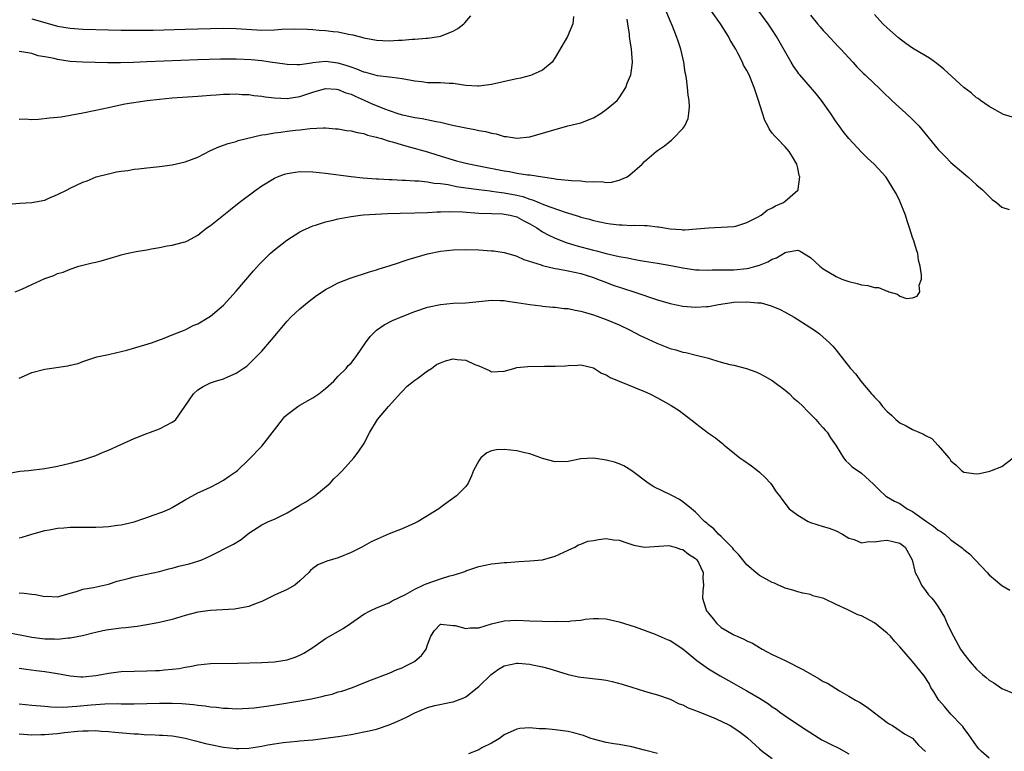
# Model space of a CAD drawing. Units: inches. Extents: x 2547943 to 2550000, y 1518000 to 1521000.
# Drawn here: x 2548711 to 2548865, y 1519687 to 1519802 of the extents above; entities that cross this region are included whole.
import ezdxf

# ---------------------------------------------------------------- set-up
doc = ezdxf.new("R2010")
doc.units = ezdxf.units.IN
doc.header["$MEASUREMENT"] = 0
doc.layers.add('LD25471518_2ft', color=133, linetype='Continuous')

msp = doc.modelspace()

# ---------------------------------------------------------------- linework, layer by layer
at = {"layer": 'LD25471518_2ft'}
for points, elevation in [([(2548709.27, 1519772.73), (2548711.12, 1519772.88), (2548713, 1519772.98), (2548715, 1519773.37), (2548715.66, 1519773.66), (2548717, 1519774.22), (2548718.53, 1519775), (2548719, 1519775.26), (2548721, 1519776.17), (2548721.63, 1519776.37), (2548723.09, 1519777), (2548725, 1519777.49), (2548726.23, 1519777.77), (2548727, 1519777.89), (2548728.02, 1519778.02), (2548729, 1519778.19), (2548729.71, 1519778.29), (2548731, 1519778.41), (2548731.53, 1519778.47), (2548733, 1519778.61), (2548735, 1519778.88), (2548737, 1519779.34), (2548739, 1519780.11), (2548741, 1519781.15), (2548742.3, 1519781.7), (2548743, 1519781.99), (2548743.75, 1519782.25), (2548745, 1519782.57), (2548745.31, 1519782.69), (2548749, 1519783.57), (2548749.63, 1519783.63), (2548751, 1519783.93), (2548752.01, 1519784.01), (2548753, 1519784.15), (2548754.31, 1519784.31), (2548755, 1519784.37), (2548756.59, 1519784.59), (2548758.69, 1519784.69), (2548759, 1519784.68), (2548760.55, 1519784.55), (2548761, 1519784.51), (2548762.29, 1519784.29), (2548763, 1519784.2), (2548763.94, 1519783.94), (2548765, 1519783.78), (2548765.56, 1519783.56), (2548767, 1519783.24), (2548767.17, 1519783.17), (2548767.8, 1519783), (2548769, 1519782.62), (2548769.52, 1519782.48), (2548771, 1519782.01), (2548772.33, 1519781.67), (2548775, 1519780.91), (2548776.44, 1519780.44), (2548779, 1519779.66), (2548779.54, 1519779.54), (2548781, 1519779.16), (2548781.72, 1519779), (2548783.29, 1519778.71), (2548787, 1519777.97), (2548787.85, 1519777.85), (2548789, 1519777.61), (2548790.66, 1519777.34), (2548791, 1519777.31), (2548793, 1519777), (2548794.77, 1519776.77), (2548795, 1519776.71), (2548795.35, 1519776.65), (2548797, 1519776.51), (2548797.57, 1519776.43), (2548799, 1519776.39), (2548799.71, 1519776.29), (2548801, 1519776.25), (2548802.27, 1519776.27), (2548803, 1519776.15), (2548803.81, 1519776.19), (2548805, 1519776.47), (2548806.25, 1519777), (2548806.69, 1519777.31), (2548808.64, 1519779), (2548809, 1519779.39), (2548810.82, 1519781), (2548811, 1519781.14), (2548812.11, 1519781.89), (2548813, 1519782.62), (2548813.22, 1519782.78), (2548813.48, 1519783), (2548815, 1519784.6), (2548815.29, 1519785), (2548815.85, 1519786.15), (2548815.95, 1519787), (2548816.04, 1519787.96), (2548815.97, 1519789), (2548815.83, 1519789.83), (2548815.74, 1519791), (2548815.58, 1519792.42), (2548815.47, 1519793), (2548815.37, 1519793.37), (2548815.13, 1519795), (2548814.68, 1519797), (2548814.25, 1519798.25), (2548814.02, 1519799), (2548813.38, 1519800.62), (2548813, 1519801.44), (2548812.4, 1519803)], 9116), ([(2548710.37, 1519759), (2548711.4, 1519759.4), (2548713, 1519760.12), (2548715, 1519761.1), (2548716.43, 1519761.57), (2548717, 1519761.87), (2548717.91, 1519762.09), (2548719, 1519762.55), (2548720.35, 1519763), (2548722.46, 1519763.54), (2548723, 1519763.64), (2548723.85, 1519763.85), (2548726.69, 1519764.69), (2548727, 1519764.81), (2548727.81, 1519765), (2548729.32, 1519765.32), (2548731, 1519765.58), (2548731.74, 1519765.74), (2548733, 1519765.92), (2548734.18, 1519766.18), (2548735, 1519766.3), (2548736.76, 1519766.76), (2548737, 1519766.81), (2548737.39, 1519767), (2548739, 1519767.87), (2548739.6, 1519768.4), (2548740.41, 1519769), (2548741, 1519769.4), (2548744.09, 1519771.91), (2548745.48, 1519773), (2548748.12, 1519775), (2548749, 1519775.58), (2548751, 1519776.78), (2548751.48, 1519777), (2548752.58, 1519777.42), (2548753, 1519777.55), (2548753.62, 1519777.62), (2548755, 1519777.84), (2548757, 1519777.81), (2548759, 1519777.61), (2548763, 1519777.06), (2548764.85, 1519776.85), (2548767, 1519776.69), (2548767.31, 1519776.69), (2548769, 1519776.58), (2548769.43, 1519776.57), (2548771, 1519776.48), (2548771.53, 1519776.47), (2548773, 1519776.37), (2548773.64, 1519776.36), (2548775, 1519776.22), (2548776.03, 1519776.03), (2548777, 1519775.96), (2548778.2, 1519775.8), (2548779.52, 1519775.52), (2548781, 1519775.3), (2548783, 1519775.03), (2548784.8, 1519774.8), (2548785, 1519774.79), (2548786.56, 1519774.56), (2548787, 1519774.52), (2548789, 1519774.12), (2548789.92, 1519773.92), (2548791, 1519773.52), (2548791.43, 1519773.43), (2548793.41, 1519772.59), (2548796.54, 1519771.46), (2548798.78, 1519770.78), (2548799, 1519770.7), (2548800.37, 1519770.37), (2548801, 1519770.18), (2548801.98, 1519769.98), (2548803, 1519769.74), (2548803.66, 1519769.66), (2548805, 1519769.47), (2548805.47, 1519769.47), (2548807, 1519769.4), (2548807.42, 1519769.42), (2548809, 1519769.37), (2548809.38, 1519769.38), (2548811, 1519769.19), (2548811.18, 1519769.18), (2548812.13, 1519769), (2548813, 1519768.87), (2548814.76, 1519768.76), (2548815, 1519768.73), (2548815.28, 1519768.72), (2548817.15, 1519768.85), (2548819, 1519769.04), (2548821, 1519769.1), (2548823, 1519769.22), (2548823.29, 1519769.29), (2548825, 1519769.83), (2548826.67, 1519770.67), (2548827.24, 1519771), (2548828.23, 1519771.77), (2548829, 1519772.14), (2548829.53, 1519772.47), (2548830.78, 1519773), (2548831, 1519773.18), (2548833, 1519774.91), (2548833.07, 1519775), (2548833.07, 1519775.07), (2548833.3, 1519777), (2548833.22, 1519777.22), (2548833, 1519778.35), (2548832.84, 1519779), (2548832.17, 1519780.17), (2548831.65, 1519781), (2548831, 1519781.72), (2548829.79, 1519783), (2548829.39, 1519783.39), (2548829, 1519783.85), (2548828.53, 1519784.53), (2548828.3, 1519785), (2548827.85, 1519785.85), (2548827.45, 1519787), (2548826.84, 1519789), (2548826.38, 1519790.38), (2548826.19, 1519791), (2548825.36, 1519793), (2548825, 1519793.69), (2548824.52, 1519794.52), (2548824.32, 1519795), (2548823.59, 1519796.41), (2548823.27, 1519797), (2548822.42, 1519798.42), (2548822.14, 1519799), (2548820.88, 1519801), (2548819.49, 1519803)], 9118), ([(2548711, 1519745.45), (2548711.85, 1519745.85), (2548713, 1519746.35), (2548715, 1519746.89), (2548718.62, 1519747.38), (2548719, 1519747.48), (2548720.24, 1519747.76), (2548721, 1519748.06), (2548723.19, 1519748.81), (2548725, 1519749.19), (2548725.22, 1519749.22), (2548727, 1519749.63), (2548727.86, 1519749.86), (2548730.68, 1519750.68), (2548731.71, 1519751), (2548733.71, 1519751.71), (2548735, 1519752.26), (2548737, 1519753.04), (2548738.29, 1519753.71), (2548739, 1519753.99), (2548740.74, 1519755), (2548741, 1519755.17), (2548743, 1519756.92), (2548744.02, 1519757.98), (2548745, 1519759.07), (2548747.7, 1519762.3), (2548748.65, 1519763.35), (2548749, 1519763.71), (2548750.35, 1519765), (2548751, 1519765.56), (2548752.93, 1519767.07), (2548755, 1519768.41), (2548755.38, 1519768.62), (2548757, 1519769.32), (2548757.44, 1519769.44), (2548759, 1519769.94), (2548760.2, 1519770.2), (2548761, 1519770.41), (2548762.73, 1519770.73), (2548763, 1519770.8), (2548764.48, 1519771), (2548764.95, 1519771.05), (2548766.82, 1519771.18), (2548768.74, 1519771.26), (2548770.68, 1519771.32), (2548773, 1519771.36), (2548775, 1519771.42), (2548776.48, 1519771.52), (2548777, 1519771.52), (2548778.41, 1519771.59), (2548780.46, 1519771.54), (2548783, 1519771.34), (2548785, 1519771.25), (2548786.8, 1519771.2), (2548787, 1519771.18), (2548787.91, 1519771), (2548789, 1519770.72), (2548790.1, 1519770.1), (2548791, 1519769.66), (2548792.11, 1519769), (2548793, 1519768.41), (2548793.9, 1519767.9), (2548795, 1519767.38), (2548796.7, 1519766.7), (2548798.24, 1519766.24), (2548801, 1519765.53), (2548801.44, 1519765.44), (2548803, 1519765.01), (2548805, 1519764.55), (2548806.34, 1519764.34), (2548807, 1519764.17), (2548808.03, 1519763.97), (2548809, 1519763.82), (2548811, 1519763.48), (2548813.1, 1519763.1), (2548815, 1519762.74), (2548817, 1519762.44), (2548817.56, 1519762.44), (2548819, 1519762.38), (2548819.58, 1519762.42), (2548821, 1519762.43), (2548821.54, 1519762.46), (2548823, 1519762.46), (2548825, 1519762.63), (2548825.31, 1519762.69), (2548826.42, 1519763), (2548827, 1519763.19), (2548828.3, 1519763.7), (2548829, 1519764.13), (2548829.68, 1519764.32), (2548831, 1519765.14), (2548831.2, 1519765.2), (2548833, 1519765.52), (2548833.37, 1519765.37), (2548835, 1519764.37), (2548836.45, 1519763), (2548837, 1519762.6), (2548839, 1519761.38), (2548839.92, 1519761), (2548841, 1519760.6), (2548842.31, 1519760.31), (2548843, 1519760.1), (2548843.99, 1519759.99), (2548845, 1519759.68), (2548845.65, 1519759.65), (2548847, 1519759.08), (2548847.09, 1519759.09), (2548847.28, 1519759), (2548848.61, 1519758.61), (2548849, 1519758.3), (2548850.03, 1519757.97), (2548851, 1519758.03), (2548851.7, 1519758.3), (2548852.11, 1519759), (2548852.03, 1519760.03), (2548852.37, 1519761), (2548852.4, 1519761.6), (2548852.16, 1519763), (2548851.93, 1519763.93), (2548851.79, 1519765), (2548851.59, 1519765.59), (2548851.2, 1519767), (2548851, 1519767.53), (2548850.53, 1519769), (2548850.12, 1519770.12), (2548849.86, 1519771), (2548849, 1519773.2), (2548848.4, 1519774.4), (2548848.05, 1519775), (2548847, 1519776.68), (2548846.78, 1519777), (2548844.95, 1519779), (2548843.92, 1519779.92), (2548843, 1519780.88), (2548841, 1519783.01), (2548840.1, 1519784.1), (2548839.47, 1519785), (2548839, 1519785.61), (2548838.13, 1519787), (2548836.7, 1519789), (2548835.95, 1519789.95), (2548835, 1519791.08), (2548833.31, 1519793), (2548833.17, 1519793.17), (2548833, 1519793.4), (2548832.34, 1519794.34), (2548831.98, 1519795), (2548829.65, 1519799), (2548829, 1519800.06), (2548828.37, 1519801), (2548826.88, 1519803)], 9120), ([(2548797.87, 1519802.13), (2548797.75, 1519801), (2548796.92, 1519799), (2548795, 1519795.7), (2548794.51, 1519795), (2548793, 1519793.72), (2548791.36, 1519793), (2548791.1, 1519792.9), (2548789.53, 1519792.47), (2548789, 1519792.39), (2548788.24, 1519792.24), (2548785, 1519791.48), (2548783, 1519791.2), (2548782.8, 1519791.2), (2548781, 1519791.35), (2548780.64, 1519791.36), (2548779, 1519791.62), (2548778.37, 1519791.63), (2548777, 1519791.73), (2548775, 1519791.76), (2548774.12, 1519791.88), (2548773, 1519792), (2548771, 1519792.39), (2548769.44, 1519792.56), (2548769, 1519792.63), (2548767.17, 1519792.83), (2548765.34, 1519793.34), (2548765, 1519793.4), (2548763.9, 1519793.9), (2548763, 1519794.18), (2548762.41, 1519794.41), (2548761, 1519794.84), (2548759, 1519795.07), (2548757, 1519794.87), (2548756.82, 1519794.82), (2548755, 1519794.59), (2548754.56, 1519794.56), (2548753, 1519794.62), (2548752.65, 1519794.65), (2548750.33, 1519795), (2548749, 1519795.17), (2548747.34, 1519795.34), (2548745, 1519795.44), (2548742.57, 1519795.43), (2548739, 1519795.33), (2548731, 1519795.01), (2548728.94, 1519794.94), (2548726.89, 1519794.89), (2548724.89, 1519794.89), (2548722.92, 1519794.92), (2548720.99, 1519794.99), (2548719, 1519795.11), (2548717, 1519795.39), (2548716.46, 1519795.54), (2548715, 1519795.83), (2548714, 1519796), (2548713, 1519796.32), (2548711.39, 1519796.61), (2548711, 1519796.66)], 9112), ([(2548713, 1519801.8), (2548715, 1519801.19), (2548717, 1519800.64), (2548719, 1519800.31), (2548721, 1519800.16), (2548725, 1519800.04), (2548727, 1519799.99), (2548729.98, 1519799.98), (2548732.01, 1519800.01), (2548737, 1519800.14), (2548741, 1519800.27), (2548743, 1519800.31), (2548745, 1519800.26), (2548749, 1519800.02), (2548751, 1519800.05), (2548752.14, 1519800.14), (2548754.21, 1519800.21), (2548756.16, 1519800.16), (2548757, 1519800.08), (2548758.02, 1519800.02), (2548759, 1519799.93), (2548760.22, 1519799.78), (2548761, 1519799.72), (2548762.61, 1519799.39), (2548763.29, 1519799.29), (2548764.28, 1519799), (2548764.86, 1519798.86), (2548765, 1519798.81), (2548767, 1519798.44), (2548769, 1519798.34), (2548770.42, 1519798.42), (2548771, 1519798.42), (2548772.58, 1519798.58), (2548773, 1519798.58), (2548774.77, 1519798.77), (2548775, 1519798.77), (2548776.76, 1519799), (2548777, 1519799.05), (2548779, 1519799.84), (2548779.74, 1519800.26), (2548780.67, 1519801), (2548780.84, 1519801.16), (2548781.75, 1519802.25)], 9110), ([(2548835, 1519802.34), (2548836.09, 1519801), (2548836.52, 1519800.52), (2548837, 1519799.97), (2548837.47, 1519799.47), (2548839.38, 1519797.38), (2548839.74, 1519797), (2548841, 1519795.64), (2548841.61, 1519795), (2548842.27, 1519794.27), (2548843.27, 1519793.27), (2548843.57, 1519793), (2548845, 1519791.59), (2548845.64, 1519791), (2548846.33, 1519790.33), (2548847.75, 1519789), (2548848.39, 1519788.39), (2548849.92, 1519787), (2548851, 1519785.99), (2548851.95, 1519785), (2548852.45, 1519784.45), (2548855, 1519781.31), (2548856.13, 1519780.13), (2548857, 1519779.28), (2548859, 1519777.52), (2548859.64, 1519777), (2548861, 1519775.78), (2548861.93, 1519775), (2548862.45, 1519774.45), (2548863.48, 1519773.48), (2548864.15, 1519773), (2548865, 1519772.24), (2548866.1, 1519771.9)], 9122), ([(2548867, 1519786.27), (2548865.22, 1519786.78), (2548863, 1519788.05), (2548861.61, 1519789), (2548861.28, 1519789.28), (2548861, 1519789.39), (2548860.16, 1519790.16), (2548859, 1519791.02), (2548855.9, 1519793.9), (2548854.78, 1519794.78), (2548853.62, 1519795.62), (2548853, 1519795.96), (2548851, 1519797.17), (2548849.92, 1519797.92), (2548848.79, 1519798.79), (2548847, 1519800.38), (2548846.35, 1519801), (2548845, 1519802.46)], 9124), ([(2548711, 1519786.03), (2548711.92, 1519786.08), (2548713, 1519785.99), (2548714.04, 1519786.04), (2548715.75, 1519786.25), (2548717, 1519786.37), (2548717.56, 1519786.44), (2548719, 1519786.66), (2548720.98, 1519787.02), (2548723, 1519787.45), (2548725, 1519787.9), (2548727.57, 1519788.43), (2548731.07, 1519789), (2548733, 1519789.2), (2548735, 1519789.37), (2548739, 1519789.66), (2548739.7, 1519789.7), (2548741, 1519789.82), (2548741.86, 1519789.86), (2548743, 1519789.98), (2548743.97, 1519789.97), (2548745, 1519790.04), (2548745.93, 1519789.93), (2548747, 1519789.9), (2548747.76, 1519789.76), (2548749, 1519789.64), (2548749.55, 1519789.55), (2548751, 1519789.39), (2548753, 1519789.31), (2548755, 1519789.6), (2548755.94, 1519789.94), (2548757, 1519790.27), (2548759, 1519790.86), (2548760.73, 1519790.73), (2548761, 1519790.72), (2548762.18, 1519790.18), (2548763, 1519789.96), (2548763.63, 1519789.63), (2548765.05, 1519789.05), (2548766.4, 1519788.4), (2548768.39, 1519787.61), (2548769, 1519787.39), (2548769.31, 1519787.31), (2548770.19, 1519787), (2548771, 1519786.75), (2548771.34, 1519786.66), (2548773, 1519786.31), (2548774.17, 1519786.17), (2548776.33, 1519785.67), (2548777, 1519785.59), (2548778.89, 1519785.11), (2548779.4, 1519785), (2548781, 1519784.67), (2548782.42, 1519784.42), (2548783, 1519784.28), (2548784.11, 1519784.11), (2548785, 1519783.85), (2548785.75, 1519783.75), (2548787, 1519783.35), (2548787.34, 1519783.34), (2548789, 1519783.05), (2548791, 1519783.3), (2548793, 1519783.85), (2548794.24, 1519784.24), (2548796.96, 1519785), (2548799, 1519785.49), (2548801, 1519786.28), (2548802.21, 1519787), (2548803, 1519787.55), (2548804.69, 1519789), (2548805, 1519789.4), (2548806.04, 1519791), (2548806.29, 1519791.71), (2548806.84, 1519793), (2548807, 1519794.1), (2548807.09, 1519795), (2548806.95, 1519797), (2548806.66, 1519798.66), (2548806.65, 1519799), (2548806.61, 1519799.39), (2548806.38, 1519801), (2548806.29, 1519801.71)], 9114), ([(2548709.45, 1519730.55), (2548711.13, 1519730.86), (2548712.44, 1519731), (2548715, 1519731.32), (2548717, 1519731.69), (2548719, 1519732.16), (2548721, 1519732.68), (2548723, 1519733.34), (2548724.16, 1519733.84), (2548725, 1519734.17), (2548726.85, 1519735), (2548729, 1519735.99), (2548731, 1519736.81), (2548731.59, 1519737), (2548733, 1519737.54), (2548735, 1519738.54), (2548735.26, 1519738.74), (2548735.53, 1519739), (2548736.98, 1519741), (2548738.3, 1519743), (2548739, 1519743.61), (2548739.83, 1519744.17), (2548741, 1519744.73), (2548741.77, 1519745), (2548743, 1519745.37), (2548743.69, 1519745.69), (2548745, 1519746.24), (2548746.09, 1519747), (2548746.65, 1519747.35), (2548747, 1519747.65), (2548749, 1519749.71), (2548750.55, 1519751.45), (2548753, 1519754.37), (2548753.57, 1519755), (2548755, 1519756.33), (2548756.46, 1519757.54), (2548757.59, 1519758.41), (2548758.49, 1519759), (2548759, 1519759.36), (2548759.73, 1519759.73), (2548761, 1519760.42), (2548762.88, 1519761.12), (2548765.89, 1519762.11), (2548767, 1519762.44), (2548767.42, 1519762.58), (2548769, 1519763.06), (2548770.44, 1519763.56), (2548771, 1519763.72), (2548771.94, 1519764.06), (2548775, 1519764.96), (2548777, 1519765.36), (2548779, 1519765.57), (2548781, 1519765.61), (2548783, 1519765.55), (2548785, 1519765.44), (2548785.4, 1519765.4), (2548787, 1519765.17), (2548788.66, 1519764.66), (2548789, 1519764.58), (2548790.08, 1519764.08), (2548792.77, 1519763.23), (2548793, 1519763.14), (2548795, 1519762.67), (2548795.39, 1519762.61), (2548797, 1519762.29), (2548799, 1519761.84), (2548801, 1519761.22), (2548801.62, 1519761), (2548802.6, 1519760.6), (2548804.06, 1519760.06), (2548807.3, 1519759), (2548808.57, 1519758.57), (2548809.9, 1519758.1), (2548811, 1519757.76), (2548813, 1519757.17), (2548815, 1519756.76), (2548817, 1519756.59), (2548818.68, 1519756.68), (2548819, 1519756.69), (2548820.6, 1519757), (2548822.67, 1519757.33), (2548823, 1519757.37), (2548825, 1519757.43), (2548826.74, 1519757.26), (2548827.26, 1519757.26), (2548828.82, 1519756.82), (2548830.22, 1519756.23), (2548831, 1519755.79), (2548831.52, 1519755.52), (2548832.41, 1519755), (2548835.61, 1519753), (2548836.42, 1519752.42), (2548837.99, 1519751), (2548838.48, 1519750.48), (2548839, 1519749.83), (2548839.38, 1519749.38), (2548841.26, 1519747), (2548842.08, 1519746.08), (2548842.87, 1519745), (2548844.55, 1519743), (2548844.77, 1519742.77), (2548845, 1519742.47), (2548845.73, 1519741.73), (2548846.29, 1519741), (2548847, 1519740.23), (2548847.67, 1519739.67), (2548848.34, 1519739), (2548849, 1519738.46), (2548849.98, 1519737.98), (2548851, 1519737.43), (2548851.98, 1519737), (2548852.7, 1519736.7), (2548853, 1519736.5), (2548853.99, 1519735.99), (2548855, 1519734.92), (2548856.69, 1519733), (2548856.83, 1519732.83), (2548857, 1519732.53), (2548857.81, 1519731.81), (2548858.63, 1519731), (2548859, 1519730.73), (2548861, 1519730.46), (2548861.46, 1519730.54), (2548863.09, 1519730.91), (2548863.37, 1519731), (2548865, 1519731.63), (2548866.76, 1519733)], 9122), ([(2548711, 1519720.43), (2548711.47, 1519720.53), (2548713, 1519721.01), (2548715, 1519721.59), (2548715.7, 1519721.7), (2548717, 1519721.95), (2548718.01, 1519722), (2548719, 1519722.09), (2548721, 1519722.11), (2548723, 1519722.12), (2548724.18, 1519722.18), (2548725, 1519722.2), (2548726.41, 1519722.41), (2548727, 1519722.47), (2548729, 1519722.93), (2548730.54, 1519723.46), (2548731, 1519723.6), (2548732.01, 1519723.99), (2548733.49, 1519724.51), (2548734.61, 1519725), (2548735, 1519725.21), (2548737, 1519726.38), (2548739, 1519727.47), (2548739.84, 1519727.84), (2548741, 1519728.39), (2548742.19, 1519729), (2548743, 1519729.45), (2548743.9, 1519730.1), (2548745, 1519730.83), (2548745.23, 1519731), (2548747, 1519732.71), (2548749, 1519734.81), (2548751, 1519737.37), (2548752.25, 1519739), (2548752.6, 1519739.4), (2548753, 1519739.74), (2548754.68, 1519741), (2548755, 1519741.21), (2548757, 1519742.39), (2548757.94, 1519743), (2548759, 1519743.84), (2548760.28, 1519745), (2548761, 1519745.78), (2548762.23, 1519747), (2548762.57, 1519747.43), (2548763, 1519747.83), (2548763.92, 1519749), (2548765.28, 1519751), (2548765.99, 1519752.01), (2548767, 1519752.96), (2548768.2, 1519753.8), (2548769.52, 1519754.48), (2548771, 1519755.12), (2548773, 1519755.9), (2548775, 1519756.57), (2548777, 1519757.02), (2548779, 1519757.21), (2548781, 1519757.29), (2548782.58, 1519757.42), (2548785, 1519757.66), (2548786.35, 1519757.65), (2548787, 1519757.63), (2548787.53, 1519757.53), (2548789, 1519757.33), (2548791, 1519757), (2548792.77, 1519756.77), (2548793, 1519756.76), (2548794.6, 1519756.6), (2548795, 1519756.58), (2548796.39, 1519756.39), (2548797, 1519756.36), (2548798.11, 1519756.11), (2548799, 1519755.98), (2548799.74, 1519755.74), (2548801, 1519755.41), (2548803, 1519754.66), (2548805, 1519753.8), (2548806.74, 1519753), (2548808.22, 1519752.22), (2548809.56, 1519751.56), (2548810.92, 1519750.92), (2548813, 1519750.11), (2548813.89, 1519749.89), (2548815, 1519749.56), (2548815.48, 1519749.48), (2548817.09, 1519749.09), (2548819, 1519748.57), (2548819.64, 1519748.36), (2548821, 1519747.99), (2548822.38, 1519747.62), (2548823, 1519747.52), (2548824.99, 1519746.99), (2548826.44, 1519746.44), (2548827, 1519746.21), (2548827.79, 1519745.79), (2548829, 1519745.1), (2548831, 1519743.6), (2548831.7, 1519743), (2548832.35, 1519742.35), (2548833, 1519741.78), (2548833.83, 1519741), (2548834.4, 1519740.4), (2548835, 1519739.84), (2548835.84, 1519739), (2548836.36, 1519738.36), (2548837, 1519737.68), (2548837.3, 1519737.3), (2548837.59, 1519737), (2548838.12, 1519736.12), (2548838.91, 1519735), (2548839, 1519734.83), (2548840.14, 1519733), (2548840.53, 1519732.53), (2548841, 1519732.09), (2548841.54, 1519731.54), (2548843, 1519730.55), (2548844.87, 1519728.87), (2548845.84, 1519727.84), (2548846.75, 1519727), (2548846.9, 1519726.9), (2548848.18, 1519726.18), (2548849, 1519725.82), (2548850.14, 1519725), (2548851, 1519724.57), (2548853.16, 1519723), (2548854.28, 1519722.28), (2548855, 1519721.64), (2548855.44, 1519721.44), (2548856.05, 1519721), (2548857, 1519720.14), (2548858.6, 1519719), (2548858.81, 1519718.81), (2548859, 1519718.61), (2548859.93, 1519717.93), (2548860.78, 1519717), (2548862.69, 1519715), (2548863, 1519714.65), (2548865, 1519712.98), (2548866.24, 1519712.24)], 9124), ([(2548711, 1519711.8), (2548711.76, 1519711.76), (2548713, 1519711.6), (2548713.55, 1519711.55), (2548715, 1519711.26), (2548715.27, 1519711.27), (2548717, 1519711.17), (2548717.22, 1519711.22), (2548719, 1519711.75), (2548720, 1519712), (2548721, 1519712.37), (2548722.64, 1519712.64), (2548725, 1519713.18), (2548726.35, 1519713.65), (2548728.07, 1519714.07), (2548729, 1519714.32), (2548731, 1519714.72), (2548733, 1519715.16), (2548734.44, 1519715.56), (2548735, 1519715.7), (2548736.01, 1519715.99), (2548737.62, 1519716.38), (2548739, 1519716.79), (2548739.17, 1519716.83), (2548739.61, 1519717), (2548741, 1519717.61), (2548742.32, 1519718.32), (2548743, 1519718.66), (2548743.63, 1519719), (2548744.56, 1519719.44), (2548745.81, 1519720.19), (2548747, 1519721.15), (2548749, 1519722.5), (2548750.07, 1519723), (2548751, 1519723.38), (2548753, 1519724.36), (2548755, 1519725.54), (2548755.93, 1519726.07), (2548757.32, 1519727), (2548759.74, 1519729), (2548760.32, 1519729.68), (2548761, 1519730.32), (2548761.33, 1519730.67), (2548761.68, 1519731), (2548763.43, 1519733), (2548764.13, 1519733.87), (2548765, 1519735.19), (2548765.93, 1519737), (2548767.14, 1519739), (2548768.85, 1519741), (2548770.82, 1519743.18), (2548771, 1519743.35), (2548771.78, 1519744.22), (2548773, 1519745.15), (2548773.48, 1519745.48), (2548775, 1519746.62), (2548775.61, 1519747), (2548776.4, 1519747.6), (2548777, 1519747.88), (2548777.81, 1519748.19), (2548779, 1519748.47), (2548779.62, 1519748.38), (2548781, 1519748.29), (2548782.38, 1519747.62), (2548783, 1519747.41), (2548783.99, 1519747), (2548784.68, 1519746.68), (2548785, 1519746.47), (2548787, 1519746.58), (2548788.49, 1519747), (2548789, 1519747.11), (2548790.7, 1519747.3), (2548793.33, 1519747.33), (2548795, 1519747.33), (2548796.6, 1519747.4), (2548797, 1519747.44), (2548798.51, 1519747.49), (2548799, 1519747.54), (2548801, 1519747.08), (2548802.26, 1519746.26), (2548803, 1519745.98), (2548803.59, 1519745.59), (2548809, 1519743.38), (2548809.84, 1519743), (2548811, 1519742.4), (2548813.18, 1519741.18), (2548814.4, 1519740.4), (2548816.27, 1519739), (2548816.68, 1519738.68), (2548817, 1519738.4), (2548819, 1519736.86), (2548820.11, 1519736.11), (2548821, 1519735.37), (2548821.21, 1519735.21), (2548821.44, 1519735), (2548823.94, 1519733), (2548824.54, 1519732.54), (2548825.73, 1519731.73), (2548826.71, 1519731), (2548827, 1519730.75), (2548827.89, 1519729.89), (2548828.74, 1519729), (2548829, 1519728.63), (2548829.63, 1519727.63), (2548830.13, 1519727), (2548830.48, 1519726.48), (2548831.66, 1519725), (2548833, 1519723.99), (2548834.65, 1519723), (2548835, 1519722.85), (2548837, 1519722.2), (2548837.94, 1519721.94), (2548839, 1519721.55), (2548840.02, 1519721), (2548841, 1519720.4), (2548841.83, 1519720.17), (2548843, 1519719.65), (2548844.15, 1519719.85), (2548845, 1519719.79), (2548846.02, 1519719.98), (2548847, 1519720.05), (2548847.87, 1519719.87), (2548849, 1519719.61), (2548849.81, 1519719), (2548850.95, 1519717), (2548851.42, 1519715), (2548851.93, 1519714.07), (2548852.39, 1519713), (2548852.63, 1519712.63), (2548853, 1519712.18), (2548853.51, 1519711.51), (2548853.99, 1519711), (2548854.44, 1519710.44), (2548855, 1519709.64), (2548856.01, 1519708.01), (2548856.41, 1519707), (2548857, 1519705.83), (2548857.39, 1519705), (2548858.52, 1519703), (2548859, 1519702.24), (2548859.99, 1519701), (2548861, 1519699.83), (2548861.97, 1519699), (2548862.53, 1519698.53), (2548863, 1519698.11), (2548863.72, 1519697.72), (2548865, 1519696.85), (2548867, 1519695.99)], 9126), ([(2548863, 1519685.89), (2548861.76, 1519687), (2548861.38, 1519687.38), (2548861, 1519687.82), (2548859.72, 1519689.72), (2548859, 1519690.61), (2548858.85, 1519690.85), (2548858.73, 1519691), (2548857, 1519692.81), (2548856, 1519694), (2548855.11, 1519695), (2548855, 1519695.15), (2548854.31, 1519696.31), (2548853.87, 1519697), (2548853.59, 1519697.59), (2548852.8, 1519698.8), (2548851, 1519701.05), (2548849, 1519703.34), (2548848.2, 1519704.2), (2548847.52, 1519705), (2548847, 1519705.52), (2548845, 1519707.13), (2548843, 1519708.19), (2548842.39, 1519708.39), (2548840.86, 1519709.14), (2548839, 1519709.99), (2548837.08, 1519710.92), (2548836.86, 1519711), (2548835.37, 1519711.37), (2548835, 1519711.53), (2548833.78, 1519711.78), (2548833, 1519711.96), (2548832.24, 1519712.24), (2548831, 1519712.53), (2548830.7, 1519712.7), (2548829.99, 1519713), (2548829.34, 1519713.34), (2548829, 1519713.43), (2548828.06, 1519713.94), (2548827, 1519714.54), (2548826.72, 1519714.72), (2548826.42, 1519715), (2548825, 1519716.19), (2548823.77, 1519717.77), (2548823, 1519718.54), (2548822.81, 1519718.81), (2548821, 1519720.65), (2548820.6, 1519721), (2548819.87, 1519721.87), (2548819, 1519722.48), (2548818.74, 1519722.74), (2548818.38, 1519723), (2548817, 1519724.45), (2548816.37, 1519725), (2548815, 1519726.09), (2548814.45, 1519726.45), (2548813.37, 1519727), (2548813.14, 1519727.14), (2548810.45, 1519728.45), (2548809.54, 1519729), (2548807, 1519730.93), (2548805.73, 1519731.73), (2548805, 1519732.04), (2548804.28, 1519732.28), (2548803, 1519732.62), (2548802.66, 1519732.66), (2548801, 1519732.91), (2548799, 1519732.81), (2548798.75, 1519732.75), (2548797, 1519732.41), (2548795, 1519732.33), (2548793, 1519732.89), (2548792.73, 1519733), (2548791, 1519733.62), (2548790.25, 1519733.75), (2548789, 1519734.07), (2548787, 1519734.28), (2548785.78, 1519734.22), (2548785, 1519734.06), (2548784.26, 1519733.74), (2548783.34, 1519733), (2548783, 1519732.53), (2548782.2, 1519731), (2548781.87, 1519730.13), (2548781.34, 1519729), (2548781, 1519728.48), (2548779.55, 1519727), (2548777.67, 1519725.67), (2548777, 1519725.21), (2548776.74, 1519725), (2548774.45, 1519723.55), (2548773.51, 1519723), (2548773, 1519722.74), (2548771, 1519721.86), (2548769, 1519721.05), (2548766.18, 1519719.82), (2548764.7, 1519719), (2548763, 1519718.14), (2548761, 1519717.29), (2548759.22, 1519716.78), (2548757.81, 1519716.19), (2548757, 1519715.63), (2548756.67, 1519715.33), (2548756.38, 1519715), (2548755, 1519713.69), (2548754.18, 1519713), (2548753, 1519712.34), (2548751, 1519711.44), (2548750.06, 1519711), (2548749, 1519710.47), (2548748.16, 1519710.16), (2548747, 1519709.69), (2548746.45, 1519709.55), (2548745, 1519709.32), (2548744.72, 1519709.28), (2548741, 1519709.07), (2548739, 1519708.8), (2548737, 1519708.28), (2548735, 1519707.66), (2548733, 1519707.16), (2548731, 1519706.78), (2548729.47, 1519706.53), (2548729, 1519706.48), (2548727.69, 1519706.31), (2548727, 1519706.28), (2548725, 1519706.04), (2548724.12, 1519705.88), (2548723, 1519705.61), (2548722.53, 1519705.47), (2548720.94, 1519705.06), (2548719, 1519704.69), (2548718.7, 1519704.7), (2548717, 1519704.52), (2548716.55, 1519704.55), (2548715, 1519704.58), (2548713, 1519704.84), (2548709, 1519705.6)], 9128), ([(2548711, 1519700.01), (2548712.12, 1519699.88), (2548713.65, 1519699.65), (2548715, 1519699.49), (2548717, 1519699.15), (2548719, 1519698.79), (2548720.67, 1519698.67), (2548721, 1519698.66), (2548723, 1519698.85), (2548723.9, 1519699), (2548725, 1519699.21), (2548727, 1519699.48), (2548729, 1519699.56), (2548731, 1519699.58), (2548732.38, 1519699.62), (2548733, 1519699.66), (2548733.76, 1519699.76), (2548735, 1519699.84), (2548736.05, 1519699.95), (2548737, 1519700.17), (2548737.74, 1519700.26), (2548739, 1519700.54), (2548741, 1519700.74), (2548745.22, 1519700.78), (2548749, 1519700.9), (2548751, 1519701.01), (2548753, 1519701.32), (2548754.26, 1519701.74), (2548755, 1519702.05), (2548755.63, 1519702.37), (2548756.62, 1519703), (2548757, 1519703.27), (2548759, 1519704.64), (2548761.75, 1519706.25), (2548762.91, 1519707), (2548765, 1519708.46), (2548766.02, 1519709), (2548767, 1519709.48), (2548769, 1519710.25), (2548769.46, 1519710.54), (2548771.56, 1519711.56), (2548773, 1519712.4), (2548774.3, 1519713), (2548774.77, 1519713.23), (2548777, 1519714), (2548778.46, 1519714.46), (2548779, 1519714.57), (2548780.35, 1519715), (2548780.82, 1519715.18), (2548781, 1519715.26), (2548783, 1519715.96), (2548785, 1519716.36), (2548785.59, 1519716.41), (2548787, 1519716.56), (2548787.42, 1519716.58), (2548789.29, 1519716.71), (2548791, 1519716.81), (2548793.02, 1519717), (2548795, 1519717.57), (2548797, 1519718.52), (2548798.07, 1519719), (2548798.64, 1519719.36), (2548799, 1519719.45), (2548800.11, 1519719.89), (2548801, 1519720.03), (2548801.8, 1519720.2), (2548803, 1519720.31), (2548804.12, 1519720.12), (2548805, 1519720.06), (2548806.38, 1519719.62), (2548807.3, 1519719.3), (2548809, 1519718.99), (2548812.77, 1519719.23), (2548813, 1519719.2), (2548813.14, 1519719.14), (2548813.77, 1519719), (2548814.65, 1519718.65), (2548815, 1519718.59), (2548815.86, 1519717.86), (2548817, 1519717.19), (2548817.19, 1519717), (2548817.43, 1519716.57), (2548818.16, 1519715), (2548818.1, 1519714.1), (2548818.22, 1519713), (2548818.14, 1519712.14), (2548818.06, 1519711), (2548818.54, 1519709.46), (2548818.71, 1519709), (2548818.84, 1519708.84), (2548819, 1519708.62), (2548819.73, 1519707.73), (2548820.3, 1519707), (2548821, 1519706.41), (2548823, 1519705.25), (2548823.52, 1519705), (2548824.57, 1519704.57), (2548825, 1519704.32), (2548825.92, 1519703.92), (2548827, 1519703.23), (2548827.16, 1519703.16), (2548827.4, 1519703), (2548829, 1519702.17), (2548831, 1519701.23), (2548833.8, 1519699.8), (2548835, 1519699.11), (2548836.36, 1519698.36), (2548837, 1519697.93), (2548837.64, 1519697.64), (2548839.52, 1519696.48), (2548841, 1519695.61), (2548842.06, 1519695), (2548842.68, 1519694.68), (2548843.89, 1519693.89), (2548845.03, 1519693.03), (2548847, 1519691.5), (2548847.3, 1519691.3), (2548847.82, 1519691), (2548848.54, 1519690.54), (2548849.71, 1519689.71), (2548851, 1519689.05), (2548851.94, 1519687.94), (2548853, 1519686.97)], 9130), ([(2548711, 1519694.4), (2548713, 1519694.2), (2548715, 1519694.05), (2548715.96, 1519693.96), (2548717.9, 1519693.9), (2548720.04, 1519694.04), (2548722.27, 1519694.27), (2548724.42, 1519694.42), (2548726.45, 1519694.45), (2548727, 1519694.43), (2548728.44, 1519694.44), (2548729, 1519694.42), (2548731, 1519694.45), (2548733, 1519694.51), (2548735, 1519694.54), (2548736.49, 1519694.49), (2548738.34, 1519694.34), (2548739, 1519694.23), (2548740.12, 1519694.12), (2548741, 1519693.96), (2548741.91, 1519693.91), (2548743, 1519693.76), (2548743.74, 1519693.74), (2548745, 1519693.66), (2548747, 1519693.74), (2548747.82, 1519693.82), (2548750.11, 1519694.11), (2548752.46, 1519694.46), (2548755, 1519694.87), (2548756.8, 1519695.2), (2548758.44, 1519695.56), (2548759, 1519695.72), (2548760.04, 1519695.96), (2548761, 1519696.28), (2548761.58, 1519696.42), (2548763.21, 1519697), (2548765, 1519697.73), (2548766.19, 1519698.19), (2548769, 1519699.24), (2548770.21, 1519699.79), (2548771, 1519700.07), (2548771.61, 1519700.39), (2548772.84, 1519701), (2548773, 1519701.11), (2548774.02, 1519701.98), (2548774.77, 1519703), (2548775, 1519703.67), (2548775.53, 1519705), (2548776.09, 1519705.91), (2548777, 1519706.9), (2548777.08, 1519706.92), (2548779, 1519706.69), (2548779.32, 1519706.68), (2548781, 1519706.23), (2548781.69, 1519706.31), (2548783, 1519706.35), (2548785.03, 1519706.97), (2548787, 1519707.44), (2548789, 1519707.51), (2548791, 1519707.43), (2548793, 1519707.38), (2548795, 1519707.35), (2548795.38, 1519707.38), (2548797, 1519707.34), (2548797.43, 1519707.42), (2548799, 1519707.52), (2548799.67, 1519707.67), (2548801, 1519707.79), (2548801.8, 1519707.8), (2548803, 1519707.73), (2548805, 1519707.28), (2548805.83, 1519707), (2548807.52, 1519706.48), (2548810.68, 1519705.32), (2548812.52, 1519704.52), (2548813, 1519704.33), (2548815, 1519703.02), (2548817.2, 1519701.2), (2548819, 1519699.91), (2548820.83, 1519698.83), (2548823, 1519697.62), (2548824.06, 1519697), (2548825, 1519696.48), (2548827, 1519695.29), (2548828.41, 1519694.41), (2548829, 1519693.97), (2548829.59, 1519693.59), (2548830.35, 1519693), (2548831, 1519692.54), (2548833.29, 1519691), (2548834.33, 1519690.33), (2548836.79, 1519688.79), (2548838.11, 1519688.11), (2548839.46, 1519687.46), (2548841, 1519686.56)], 9132), ([(2548711, 1519689.72), (2548713, 1519689.55), (2548714.4, 1519689.6), (2548715, 1519689.59), (2548716.26, 1519689.74), (2548717, 1519689.78), (2548718.09, 1519689.91), (2548720.13, 1519690.13), (2548721, 1519690.19), (2548721.82, 1519690.17), (2548723, 1519690.22), (2548723.85, 1519690.15), (2548725, 1519690.1), (2548726.01, 1519689.99), (2548727.84, 1519689.84), (2548729, 1519689.71), (2548729.7, 1519689.7), (2548731, 1519689.58), (2548731.59, 1519689.59), (2548733, 1519689.53), (2548733.52, 1519689.52), (2548735, 1519689.41), (2548735.36, 1519689.36), (2548737, 1519689.05), (2548738.61, 1519688.61), (2548740.21, 1519688.21), (2548741, 1519688.04), (2548743, 1519687.65), (2548745, 1519687.42), (2548745.44, 1519687.44), (2548747, 1519687.47), (2548749, 1519687.8), (2548749.99, 1519687.99), (2548751, 1519688.16), (2548752.35, 1519688.35), (2548754.58, 1519688.58), (2548755, 1519688.6), (2548757, 1519688.78), (2548759, 1519689.02), (2548761, 1519689.31), (2548763, 1519689.64), (2548765, 1519690.01), (2548765.82, 1519690.18), (2548767, 1519690.47), (2548769, 1519691.12), (2548770.31, 1519691.69), (2548771.68, 1519692.32), (2548773, 1519693.02), (2548775, 1519693.84), (2548776.15, 1519694.15), (2548778.67, 1519694.67), (2548779, 1519694.71), (2548780.65, 1519695.36), (2548781, 1519695.53), (2548783, 1519697.13), (2548784.96, 1519699.04), (2548786.12, 1519699.88), (2548787, 1519700.37), (2548789, 1519700.82), (2548789.21, 1519700.79), (2548791, 1519700.66), (2548791.45, 1519700.55), (2548793, 1519700.24), (2548793.98, 1519699.98), (2548797, 1519699.04), (2548798.64, 1519698.64), (2548799, 1519698.58), (2548802.23, 1519698.23), (2548803, 1519698.12), (2548803.92, 1519697.92), (2548805.51, 1519697.51), (2548807, 1519697.01), (2548809, 1519696.4), (2548809.86, 1519696.14), (2548811, 1519695.84), (2548813, 1519695.14), (2548814.44, 1519694.44), (2548815, 1519694.26), (2548815.81, 1519693.81), (2548817, 1519693.38), (2548817.25, 1519693.25), (2548819.74, 1519692.26), (2548821, 1519691.71), (2548822.41, 1519691), (2548823, 1519690.68), (2548824, 1519690), (2548825.11, 1519689.11), (2548827, 1519687.36), (2548827.43, 1519687), (2548829, 1519685.83)], 9134), ([(2548811, 1519686.65), (2548809, 1519687.14), (2548807, 1519687.69), (2548805, 1519688.06), (2548804.17, 1519688.17), (2548803, 1519688.36), (2548801, 1519688.86), (2548800.56, 1519689), (2548799.45, 1519689.44), (2548799, 1519689.56), (2548797.89, 1519689.89), (2548797, 1519690.06), (2548795, 1519690.33), (2548793.51, 1519690.49), (2548793, 1519690.5), (2548792.48, 1519690.48), (2548791, 1519690.64), (2548789.45, 1519690.55), (2548789, 1519690.47), (2548787, 1519689.57), (2548786.24, 1519689), (2548785, 1519688.26), (2548783.5, 1519687.5), (2548783, 1519687.21), (2548781.4, 1519686.6)], 9136)]:
    msp.add_lwpolyline(points, dxfattribs=dict(at, elevation=elevation))

doc.saveas('drawing.dxf')
